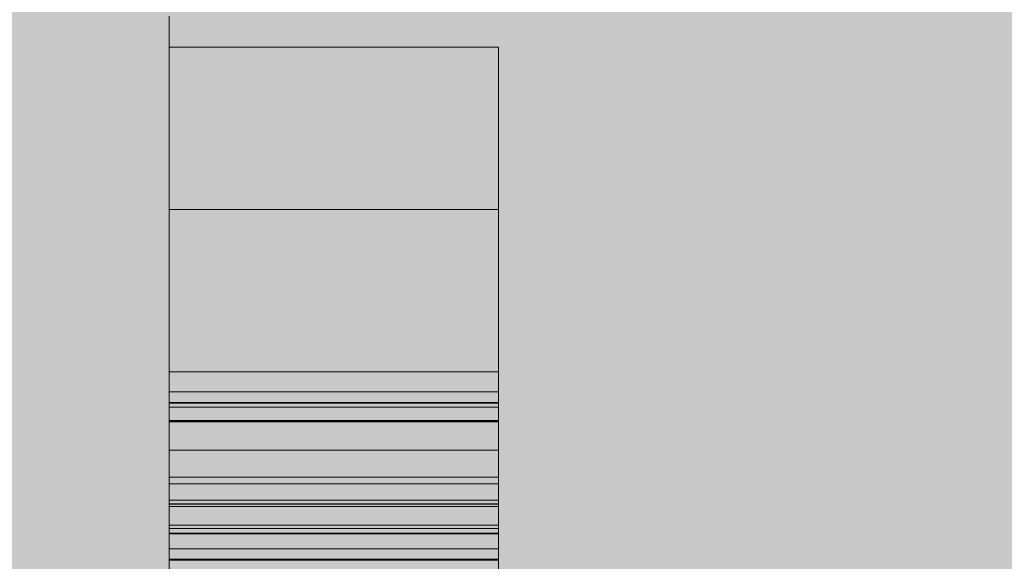
# Model space of a CAD drawing. Units: millimetres. Extents: x -1182 to 1421, y -460 to 3482.
# Drawn here: x 16 to 46, y 1421 to 1437 of the extents above; entities that cross this region are included whole.
import ezdxf

# ---------------------------------------------------------------- set-up
doc = ezdxf.new("R2010")
doc.units = ezdxf.units.MM
doc.linetypes.add('Dash', pattern=[6.35, 3.175, -3.175])
for name, color, linetype, lineweight in [('A-GENM', 13, 'Continuous', 18), ('A-WALL', 113, 'Continuous', 25), ('Q-SPCQ', 91, 'Continuous', 18)]:
    doc.layers.add(name, color=color, linetype=linetype, lineweight=lineweight)

# ---------------------------------------------------------------- blocks, each defined once
blk = doc.blocks.new('fire_rinnai_arr_ion Across0')
at = {"layer": 'Q-SPCQ'}
for points in [[(20.803, 1409.161), (30.803, 1409.161), (30.803, 1436.44), (20.803, 1436.44), (20.803, 1410.053)], [(30.803, 1397.055), (30.803, 1436.44), (20.803, 1436.44), (20.803, 1397.055)], [(30.803, 1431.516), (30.803, 1436.44), (20.803, 1436.44), (20.803, 1431.516)], [(30.803, 1431.516), (30.803, 1436.44), (20.803, 1436.44), (20.803, 1431.516)], [(20.803, 1397.055), (30.803, 1397.055), (30.803, 1436.44), (20.803, 1436.44), (20.803, 1397.42)], [(20.803, 1397.055), (30.803, 1397.055), (30.803, 1436.44), (20.803, 1436.44), (20.803, 1397.42)], [(30.803, 1397.055), (30.803, 1436.44), (20.803, 1436.44), (20.803, 1397.055)], [(30.803, 1431.516), (30.803, 1436.44), (20.803, 1436.44), (20.803, 1431.516)], [(30.803, 1397.055), (30.803, 1431.516), (20.803, 1431.516), (20.803, 1397.055)], [(30.803, 1397.055), (30.803, 1431.516), (20.803, 1431.516), (20.803, 1397.055)], [(30.803, 1423.968), (30.803, 1431.516), (20.803, 1431.516), (20.803, 1423.968)], [(30.803, 1421.94), (30.803, 1426.593), (20.803, 1426.593), (20.803, 1421.94)], [(20.803, 1420.872), (30.803, 1420.872), (30.803, 1426.593), (20.803, 1426.593), (20.803, 1421.218)], [(30.803, 1425.117), (30.803, 1426.593), (20.803, 1426.593), (20.803, 1425.117)], [(20.803, 1420.872), (30.803, 1420.901), (30.803, 1426.593), (20.803, 1426.593), (20.803, 1420.901)], [(30.803, 1425.117), (30.803, 1426.593), (20.803, 1426.593), (20.803, 1425.117)], [(20.803, 1421.834), (30.803, 1421.94), (30.803, 1426.593), (20.803, 1426.593), (20.803, 1421.94)], [(30.803, 1423.391), (30.803, 1426.593), (20.803, 1426.593), (20.803, 1423.391)], [(30.803, 1422.574), (30.803, 1426.593), (20.803, 1426.593), (20.803, 1422.574)], [(30.803, 1425.641), (30.803, 1426.593), (20.803, 1426.593), (20.803, 1425.641)], [(30.803, 1422.574), (30.803, 1426.593), (20.803, 1426.593), (20.803, 1422.574)], [(30.803, 1397.055), (30.803, 1425.978), (20.803, 1425.978), (20.803, 1397.055)], [(30.803, 1397.055), (30.803, 1425.978), (20.803, 1425.978), (20.803, 1397.055)], [(30.803, 1397.055), (30.803, 1425.978), (20.803, 1425.978), (20.803, 1397.055)], [(30.803, 1397.055), (30.803, 1425.978), (20.803, 1425.978), (20.803, 1397.055)], [(30.803, 1410.93), (30.803, 1425.978), (20.803, 1425.978), (20.803, 1410.93)], [(20.803, 1408.084), (30.803, 1408.084), (30.803, 1425.978), (20.803, 1425.978), (20.803, 1409.161)], [(20.803, 1397.055), (30.803, 1397.055), (30.803, 1425.978), (20.803, 1425.978), (20.803, 1397.42)], [(20.803, 1408.324), (30.803, 1408.324), (30.803, 1425.978), (20.803, 1425.978), (20.803, 1409.161)], [(30.803, 1397.055), (30.803, 1425.978), (20.803, 1425.978), (20.803, 1397.055)], [(30.803, 1397.055), (30.803, 1425.978), (20.803, 1425.978), (20.803, 1397.055)], [(30.803, 1397.055), (30.803, 1425.978), (20.803, 1425.978), (20.803, 1397.055)], [(20.803, 1421.699), (30.803, 1421.834), (30.803, 1425.641), (20.803, 1425.641), (20.803, 1421.834)], [(20.803, 1421.218), (30.803, 1421.218), (30.803, 1425.117), (20.803, 1425.117), (20.803, 1421.67)], [(20.803, 1421.218), (30.803, 1421.218), (30.803, 1425.117), (20.803, 1425.117), (20.803, 1421.67)], [(30.803, 1414.286), (30.803, 1423.968), (20.803, 1423.968), (20.803, 1414.286)], [(30.803, 1411.516), (30.803, 1423.391), (20.803, 1423.391), (20.803, 1411.516)], [(30.803, 1411.276), (30.803, 1422.574), (20.803, 1422.574), (20.803, 1411.276)], [(30.803, 1411.276), (30.803, 1422.574), (20.803, 1422.574), (20.803, 1411.276)], [(30.803, 1420.81), (30.803, 1421.67), (20.803, 1421.67), (20.803, 1420.81)], [(20.803, 1420.084), (30.803, 1420.084), (30.803, 1421.67), (20.803, 1421.67), (20.803, 1420.81)], [(30.803, 1420.901), (30.803, 1421.67), (20.803, 1421.67), (20.803, 1420.901)], [(30.803, 1420.084), (30.803, 1421.67), (20.803, 1421.67), (20.803, 1420.084)], [(30.803, 1420.901), (30.803, 1421.67), (20.803, 1421.67), (20.803, 1420.901)], [(20.803, 1419.199), (30.803, 1419.199), (30.803, 1421.67), (20.803, 1421.67), (20.803, 1420.084)], [(30.803, 1419.137), (30.803, 1421.67), (20.803, 1421.67), (20.803, 1419.137)], [(20.803, 1419.363), (30.803, 1419.363), (30.803, 1421.67), (20.803, 1421.67), (20.803, 1420.084)], [(20.803, 1420.661), (30.803, 1420.872), (30.803, 1421.67), (20.803, 1421.67), (20.803, 1420.81)], [(30.803, 1419.363), (30.803, 1421.67), (20.803, 1421.67), (20.803, 1419.363)], [(20.803, 1418.877), (30.803, 1418.877), (30.803, 1420.901), (20.803, 1420.81), (20.803, 1420.084)], [(20.803, 1418.877), (30.803, 1418.877), (30.803, 1420.901), (20.803, 1420.81), (20.803, 1420.084)]]:
    blk.add_hatch(color=55, dxfattribs=at).paths.add_polyline_path(points, flags=0)
at = {"layer": 'A-GENM', "color": 81, "linetype": 'Dash'}
for p, q in [((20.803, 1977.055), (20.803, 1436.44)), ((20.803, 1377.055), (20.803, 1977.055))]:
    blk.add_line(p, q, dxfattribs=at)
at = {"layer": 'A-GENM', "color": 73, "linetype": 'Dash'}
blk.add_line((20.803, 1436.44), (20.803, 1426.593), dxfattribs=at)
at = {"layer": 'A-GENM', "color": 55, "linetype": 'Dash'}
for p, q in [((20.803, 1426.593), (20.803, 1425.978)), ((20.803, 1425.978), (20.803, 1421.94)), ((20.803, 1421.67), (20.803, 1421.218)), ((20.803, 1421.218), (20.803, 1420.901))]:
    blk.add_line(p, q, dxfattribs=at)
at = {"layer": 'Q-SPCQ', "color": 133}
for p, q in [((20.803, 1397.055), (20.803, 1436.44)), ((20.803, 1436.44), (20.803, 1431.516)), ((20.803, 1431.516), (20.803, 1436.44)), ((20.803, 1436.44), (30.803, 1436.44)), ((20.803, 1436.44), (30.803, 1436.44)), ((20.803, 1436.44), (30.803, 1436.44)), ((30.803, 1436.44), (30.803, 1431.516)), ((30.803, 1431.516), (30.803, 1436.44)), ((30.803, 1436.44), (30.803, 1397.055)), ((20.803, 1397.055), (20.803, 1431.516)), ((20.803, 1431.516), (20.803, 1397.055)), ((20.803, 1431.516), (30.803, 1431.516)), ((30.803, 1397.055), (30.803, 1431.516)), ((30.803, 1431.516), (30.803, 1397.055))]:
    blk.add_line(p, q, dxfattribs=at)
at = {"layer": 'Q-SPCQ', "color": 43}
for p, q in [((20.803, 1436.44), (20.803, 1431.516)), ((20.803, 1436.44), (30.803, 1436.44)), ((20.803, 1431.516), (20.803, 1436.44)), ((20.803, 1436.44), (20.803, 1431.516)), ((20.803, 1436.44), (30.803, 1436.44)), ((20.803, 1436.44), (30.803, 1436.44)), ((20.803, 1431.516), (20.803, 1436.44)), ((20.803, 1436.44), (20.803, 1431.516)), ((20.803, 1436.44), (30.803, 1436.44)), ((20.803, 1436.44), (30.803, 1436.44)), ((20.803, 1426.593), (20.803, 1436.44)), ((20.803, 1436.44), (20.803, 1431.516)), ((20.803, 1436.44), (30.803, 1436.44)), ((20.803, 1436.44), (30.803, 1436.44)), ((20.803, 1431.516), (20.803, 1436.44)), ((20.803, 1436.44), (30.803, 1436.44)), ((30.803, 1431.516), (30.803, 1436.44)), ((30.803, 1431.516), (30.803, 1436.44)), ((30.803, 1436.44), (30.803, 1431.516)), ((30.803, 1431.516), (30.803, 1436.44)), ((30.803, 1436.44), (30.803, 1431.516)), ((30.803, 1431.516), (30.803, 1436.44)), ((30.803, 1436.44), (30.803, 1426.593)), ((30.803, 1436.44), (30.803, 1431.516)), ((20.803, 1431.516), (20.803, 1408.68)), ((20.803, 1409.161), (20.803, 1431.516)), ((20.803, 1431.516), (20.803, 1402.882)), ((20.803, 1402.882), (20.803, 1431.516)), ((20.803, 1431.516), (20.803, 1402.882)), ((20.803, 1431.516), (30.803, 1431.516)), ((30.803, 1431.516), (20.803, 1431.516)), ((20.803, 1431.516), (30.803, 1431.516)), ((30.803, 1431.516), (20.803, 1431.516)), ((20.803, 1426.593), (20.803, 1431.516)), ((20.803, 1431.516), (20.803, 1426.593)), ((30.803, 1402.882), (30.803, 1431.516)), ((30.803, 1431.516), (30.803, 1402.882)), ((30.803, 1402.882), (30.803, 1431.516)), ((30.803, 1431.516), (30.803, 1409.161)), ((30.803, 1408.68), (30.803, 1431.516)), ((30.803, 1426.593), (30.803, 1431.516)), ((30.803, 1431.516), (30.803, 1426.593)), ((20.803, 1425.978), (20.803, 1426.593)), ((20.803, 1426.593), (20.803, 1425.978)), ((20.803, 1426.593), (30.803, 1426.593)), ((20.803, 1425.978), (20.803, 1426.593)), ((20.803, 1426.593), (30.803, 1426.593)), ((30.803, 1425.978), (30.803, 1426.593)), ((30.803, 1426.593), (30.803, 1425.978)), ((30.803, 1426.593), (30.803, 1425.978)), ((20.803, 1402.882), (20.803, 1425.978)), ((20.803, 1425.978), (20.803, 1402.882)), ((20.803, 1425.978), (30.803, 1425.978)), ((20.803, 1425.978), (30.803, 1425.978)), ((20.803, 1402.882), (20.803, 1425.978)), ((20.803, 1425.978), (30.803, 1425.978)), ((30.803, 1402.882), (30.803, 1425.978)), ((30.803, 1425.978), (30.803, 1402.882)), ((30.803, 1425.978), (30.803, 1402.882))]:
    blk.add_line(p, q, dxfattribs=at)
at = {"layer": 'Q-SPCQ', "color": 55}
for p, q in [((20.803, 1436.44), (20.803, 1431.516)), ((20.803, 1436.44), (30.803, 1436.44)), ((20.803, 1431.516), (20.803, 1436.44)), ((20.803, 1436.44), (20.803, 1431.516)), ((20.803, 1436.44), (30.803, 1436.44)), ((20.803, 1436.44), (30.803, 1436.44)), ((20.803, 1431.516), (20.803, 1436.44)), ((20.803, 1436.44), (20.803, 1431.516)), ((20.803, 1436.44), (30.803, 1436.44)), ((20.803, 1436.44), (30.803, 1436.44)), ((30.803, 1431.516), (30.803, 1436.44)), ((30.803, 1431.516), (30.803, 1436.44)), ((30.803, 1436.44), (30.803, 1431.516)), ((30.803, 1431.516), (30.803, 1436.44)), ((30.803, 1436.44), (30.803, 1431.516)), ((20.803, 1431.516), (30.803, 1431.516)), ((20.803, 1431.516), (20.803, 1426.593)), ((20.803, 1431.516), (30.803, 1431.516)), ((20.803, 1426.593), (20.803, 1431.516)), ((20.803, 1431.516), (20.803, 1426.593)), ((20.803, 1426.593), (20.803, 1431.516)), ((20.803, 1431.516), (20.803, 1426.593)), ((20.803, 1431.516), (30.803, 1431.516)), ((20.803, 1431.516), (30.803, 1431.516)), ((30.803, 1431.516), (20.803, 1431.516)), ((20.803, 1431.516), (30.803, 1431.516)), ((30.803, 1426.593), (30.803, 1431.516)), ((30.803, 1426.593), (30.803, 1431.516)), ((30.803, 1431.516), (30.803, 1426.593)), ((30.803, 1426.593), (30.803, 1431.516)), ((30.803, 1431.516), (30.803, 1426.593)), ((20.803, 1426.593), (20.803, 1425.978)), ((20.803, 1425.978), (20.803, 1426.593)), ((20.803, 1426.593), (20.803, 1425.978)), ((20.803, 1426.593), (30.803, 1426.593)), ((20.803, 1425.978), (20.803, 1426.593)), ((20.803, 1426.593), (20.803, 1425.978)), ((20.803, 1425.978), (20.803, 1426.593)), ((20.803, 1426.593), (20.803, 1425.978)), ((20.803, 1426.593), (30.803, 1426.593)), ((20.803, 1426.593), (30.803, 1426.593)), ((20.803, 1425.978), (20.803, 1426.593)), ((20.803, 1426.593), (20.803, 1425.978)), ((20.803, 1425.978), (20.803, 1426.593)), ((20.803, 1426.593), (20.803, 1425.978)), ((20.803, 1425.978), (20.803, 1426.593)), ((20.803, 1426.593), (20.803, 1425.978)), ((20.803, 1425.978), (20.803, 1426.593)), ((20.803, 1426.593), (20.803, 1425.978)), ((20.803, 1426.593), (30.803, 1426.593)), ((20.803, 1425.978), (20.803, 1426.593)), ((20.803, 1426.593), (20.803, 1425.978)), ((20.803, 1426.593), (30.803, 1426.593)), ((20.803, 1425.978), (20.803, 1426.593)), ((20.803, 1426.593), (20.803, 1425.978)), ((20.803, 1426.593), (30.803, 1426.593)), ((20.803, 1425.978), (20.803, 1426.593)), ((20.803, 1426.593), (20.803, 1425.978)), ((20.803, 1425.978), (20.803, 1426.593)), ((20.803, 1426.593), (20.803, 1425.978)), ((20.803, 1426.593), (30.803, 1426.593)), ((20.803, 1425.978), (20.803, 1426.593)), ((20.803, 1426.593), (20.803, 1425.978)), ((20.803, 1426.593), (30.803, 1426.593)), ((30.803, 1425.978), (30.803, 1426.593)), ((30.803, 1426.593), (30.803, 1425.978)), ((30.803, 1425.978), (30.803, 1426.593)), ((30.803, 1425.978), (30.803, 1426.593)), ((30.803, 1426.593), (30.803, 1425.978)), ((30.803, 1425.978), (30.803, 1426.593)), ((30.803, 1426.593), (30.803, 1425.978)), ((30.803, 1425.978), (30.803, 1426.593)), ((30.803, 1426.593), (30.803, 1425.978)), ((30.803, 1425.978), (30.803, 1426.593)), ((30.803, 1426.593), (30.803, 1425.978)), ((30.803, 1425.978), (30.803, 1426.593)), ((30.803, 1426.593), (30.803, 1425.978)), ((30.803, 1425.978), (30.803, 1426.593)), ((30.803, 1426.593), (30.803, 1425.978)), ((30.803, 1425.978), (30.803, 1426.593)), ((30.803, 1426.593), (30.803, 1425.978)), ((30.803, 1425.978), (30.803, 1426.593)), ((30.803, 1426.593), (30.803, 1425.978)), ((30.803, 1425.978), (30.803, 1426.593)), ((30.803, 1426.593), (30.803, 1425.978)), ((30.803, 1425.978), (30.803, 1426.593)), ((30.803, 1426.593), (30.803, 1425.978)), ((30.803, 1425.978), (30.803, 1426.593)), ((30.803, 1426.593), (30.803, 1425.978)), ((20.803, 1425.978), (20.803, 1421.94)), ((20.803, 1421.94), (20.803, 1425.978)), ((20.803, 1425.978), (20.803, 1425.656)), ((20.803, 1425.978), (30.803, 1425.978)), ((20.803, 1421.94), (20.803, 1425.978)), ((20.803, 1425.978), (20.803, 1421.94)), ((20.803, 1425.978), (30.803, 1425.978)), ((20.803, 1425.978), (30.803, 1425.978)), ((20.803, 1421.94), (20.803, 1425.978)), ((20.803, 1425.978), (20.803, 1421.94)), ((20.803, 1425.117), (20.803, 1425.978)), ((20.803, 1425.978), (20.803, 1425.117)), ((20.803, 1421.94), (20.803, 1425.978)), ((20.803, 1425.978), (20.803, 1424.214)), ((20.803, 1425.978), (30.803, 1425.978)), ((20.803, 1425.978), (30.803, 1425.978)), ((20.803, 1421.94), (20.803, 1425.978)), ((20.803, 1425.978), (20.803, 1421.94)), ((20.803, 1421.94), (20.803, 1425.978)), ((20.803, 1425.978), (20.803, 1421.94)), ((20.803, 1425.978), (30.803, 1425.978)), ((20.803, 1425.978), (30.803, 1425.978)), ((20.803, 1425.978), (30.803, 1425.978)), ((20.803, 1425.978), (30.803, 1425.978)), ((20.803, 1421.94), (20.803, 1425.978)), ((20.803, 1425.978), (20.803, 1421.94)), ((20.803, 1425.117), (20.803, 1425.978)), ((20.803, 1425.978), (20.803, 1425.117)), ((20.803, 1421.94), (20.803, 1425.978)), ((20.803, 1425.978), (20.803, 1424.214)), ((20.803, 1425.978), (30.803, 1425.978)), ((20.803, 1425.978), (30.803, 1425.978)), ((20.803, 1421.94), (20.803, 1425.978)), ((20.803, 1425.978), (20.803, 1421.94)), ((20.803, 1423.968), (20.803, 1425.978)), ((20.803, 1425.978), (20.803, 1424.815)), ((20.803, 1421.94), (20.803, 1425.978)), ((20.803, 1425.978), (20.803, 1421.94)), ((20.803, 1421.94), (20.803, 1425.978)), ((20.803, 1425.978), (20.803, 1425.521)), ((20.803, 1423.391), (20.803, 1425.978)), ((20.803, 1425.978), (20.803, 1422.694)), ((20.803, 1421.94), (20.803, 1425.978)), ((20.803, 1425.978), (20.803, 1421.94)), ((20.803, 1421.94), (20.803, 1425.978)), ((20.803, 1425.978), (20.803, 1421.94)), ((20.803, 1425.978), (30.803, 1425.978)), ((20.803, 1425.978), (30.803, 1425.978)), ((20.803, 1425.978), (30.803, 1425.978)), ((20.803, 1425.978), (30.803, 1425.978)), ((20.803, 1422.574), (20.803, 1425.978)), ((20.803, 1425.978), (20.803, 1422.584)), ((20.803, 1421.94), (20.803, 1425.978)), ((20.803, 1425.978), (20.803, 1421.94)), ((20.803, 1421.94), (20.803, 1425.978)), ((20.803, 1425.978), (20.803, 1421.94)), ((20.803, 1425.978), (30.803, 1425.978)), ((20.803, 1425.978), (30.803, 1425.978)), ((20.803, 1421.94), (20.803, 1425.978)), ((20.803, 1425.978), (20.803, 1421.94)), ((20.803, 1425.641), (20.803, 1425.978)), ((20.803, 1425.978), (20.803, 1425.117)), ((20.803, 1425.978), (30.803, 1425.978)), ((20.803, 1425.978), (30.803, 1425.978)), ((20.803, 1422.574), (20.803, 1425.978)), ((20.803, 1425.978), (20.803, 1422.584)), ((30.803, 1425.656), (30.803, 1425.978)), ((30.803, 1425.978), (30.803, 1421.94)), ((30.803, 1421.94), (30.803, 1425.978)), ((30.803, 1421.94), (30.803, 1425.978)), ((30.803, 1425.978), (30.803, 1421.94)), ((30.803, 1424.214), (30.803, 1425.978)), ((30.803, 1425.978), (30.803, 1421.94)), ((30.803, 1425.117), (30.803, 1425.978)), ((30.803, 1425.978), (30.803, 1425.117)), ((30.803, 1421.94), (30.803, 1425.978)), ((30.803, 1425.978), (30.803, 1421.94)), ((30.803, 1421.94), (30.803, 1425.978)), ((30.803, 1425.978), (30.803, 1421.94)), ((30.803, 1421.94), (30.803, 1425.978)), ((30.803, 1425.978), (30.803, 1421.94)), ((30.803, 1424.214), (30.803, 1425.978)), ((30.803, 1425.978), (30.803, 1421.94)), ((30.803, 1425.117), (30.803, 1425.978)), ((30.803, 1425.978), (30.803, 1425.117)), ((30.803, 1421.94), (30.803, 1425.978)), ((30.803, 1425.978), (30.803, 1421.94)), ((30.803, 1421.94), (30.803, 1425.978)), ((30.803, 1425.978), (30.803, 1421.94)), ((30.803, 1424.815), (30.803, 1425.978)), ((30.803, 1425.978), (30.803, 1423.968)), ((30.803, 1425.521), (30.803, 1425.978)), ((30.803, 1425.978), (30.803, 1421.94)), ((30.803, 1421.94), (30.803, 1425.978)), ((30.803, 1425.978), (30.803, 1421.94)), ((30.803, 1422.694), (30.803, 1425.978)), ((30.803, 1425.978), (30.803, 1423.391)), ((30.803, 1421.94), (30.803, 1425.978)), ((30.803, 1425.978), (30.803, 1421.94)), ((30.803, 1421.94), (30.803, 1425.978)), ((30.803, 1425.978), (30.803, 1421.94)), ((30.803, 1422.584), (30.803, 1425.978)), ((30.803, 1425.978), (30.803, 1422.574)), ((30.803, 1421.94), (30.803, 1425.978)), ((30.803, 1425.978), (30.803, 1421.94)), ((30.803, 1421.94), (30.803, 1425.978)), ((30.803, 1425.978), (30.803, 1421.94)), ((30.803, 1425.117), (30.803, 1425.978)), ((30.803, 1425.978), (30.803, 1425.641)), ((30.803, 1421.94), (30.803, 1425.978)), ((30.803, 1425.978), (30.803, 1421.94)), ((30.803, 1422.584), (30.803, 1425.978)), ((30.803, 1425.978), (30.803, 1422.574)), ((20.803, 1425.656), (20.803, 1423.194)), ((20.803, 1425.656), (30.803, 1425.656)), ((20.803, 1421.94), (20.803, 1425.641)), ((20.803, 1425.641), (30.803, 1425.641)), ((20.803, 1425.521), (20.803, 1422.507)), ((20.803, 1425.521), (30.803, 1425.521)), ((30.803, 1423.194), (30.803, 1425.656)), ((30.803, 1425.641), (30.803, 1421.94)), ((30.803, 1422.507), (30.803, 1425.521)), ((20.803, 1421.94), (20.803, 1425.117)), ((20.803, 1425.117), (30.803, 1425.117)), ((20.803, 1421.94), (20.803, 1425.117)), ((20.803, 1425.117), (30.803, 1425.117)), ((20.803, 1425.089), (20.803, 1421.94)), ((20.803, 1425.089), (30.803, 1425.089)), ((20.803, 1425.089), (20.803, 1421.94)), ((20.803, 1425.089), (30.803, 1425.089)), ((20.803, 1425.074), (20.803, 1421.94)), ((20.803, 1425.074), (30.803, 1425.074)), ((30.803, 1425.117), (30.803, 1421.94)), ((30.803, 1425.117), (30.803, 1421.94)), ((30.803, 1421.94), (30.803, 1425.089)), ((30.803, 1421.94), (30.803, 1425.089)), ((30.803, 1421.94), (30.803, 1425.074)), ((20.803, 1424.815), (20.803, 1421.94)), ((30.803, 1421.94), (30.803, 1424.815)), ((20.803, 1424.214), (20.803, 1421.94)), ((20.803, 1424.214), (30.803, 1424.214)), ((20.803, 1424.214), (20.803, 1421.94)), ((20.803, 1424.214), (30.803, 1424.214)), ((30.803, 1421.94), (30.803, 1424.214)), ((30.803, 1421.94), (30.803, 1424.214)), ((20.803, 1421.94), (20.803, 1423.968)), ((30.803, 1423.968), (30.803, 1421.94)), ((20.803, 1421.94), (20.803, 1423.391)), ((20.803, 1423.391), (30.803, 1423.391)), ((20.803, 1423.194), (20.803, 1421.94)), ((20.803, 1423.194), (30.803, 1423.194)), ((30.803, 1423.391), (30.803, 1421.94)), ((30.803, 1421.94), (30.803, 1423.194)), ((20.803, 1422.694), (20.803, 1421.94)), ((20.803, 1422.694), (30.803, 1422.694)), ((20.803, 1422.584), (30.803, 1422.584)), ((20.803, 1422.584), (30.803, 1422.584)), ((20.803, 1421.94), (20.803, 1422.574)), ((20.803, 1422.574), (20.803, 1421.94)), ((20.803, 1422.574), (30.803, 1422.574)), ((20.803, 1421.94), (20.803, 1422.574)), ((20.803, 1422.574), (20.803, 1421.94)), ((20.803, 1422.574), (30.803, 1422.574)), ((20.803, 1422.507), (20.803, 1421.94)), ((20.803, 1422.507), (30.803, 1422.507)), ((30.803, 1421.94), (30.803, 1422.694)), ((30.803, 1421.94), (30.803, 1422.574)), ((30.803, 1422.574), (30.803, 1421.94)), ((30.803, 1421.94), (30.803, 1422.574)), ((30.803, 1422.574), (30.803, 1421.94)), ((30.803, 1421.94), (30.803, 1422.507)), ((20.803, 1421.94), (20.803, 1421.67)), ((20.803, 1421.94), (30.803, 1421.94)), ((20.803, 1421.67), (20.803, 1421.94)), ((20.803, 1421.94), (20.803, 1421.67)), ((20.803, 1421.67), (20.803, 1421.94)), ((20.803, 1421.94), (20.803, 1421.67)), ((20.803, 1421.67), (20.803, 1421.94)), ((20.803, 1421.94), (20.803, 1421.67)), ((20.803, 1421.67), (20.803, 1421.94)), ((20.803, 1421.94), (20.803, 1421.67)), ((20.803, 1421.67), (20.803, 1421.94)), ((20.803, 1421.94), (20.803, 1421.67)), ((20.803, 1421.67), (20.803, 1421.94)), ((20.803, 1421.94), (20.803, 1421.67)), ((20.803, 1421.67), (20.803, 1421.94)), ((20.803, 1421.94), (20.803, 1421.67)), ((20.803, 1421.67), (20.803, 1421.94)), ((20.803, 1421.94), (20.803, 1421.67)), ((20.803, 1421.67), (20.803, 1421.94)), ((20.803, 1421.94), (20.803, 1421.67)), ((20.803, 1421.67), (20.803, 1421.94)), ((20.803, 1421.94), (20.803, 1421.67)), ((20.803, 1421.67), (20.803, 1421.94)), ((20.803, 1421.94), (20.803, 1421.67)), ((20.803, 1421.67), (20.803, 1421.94)), ((30.803, 1421.67), (30.803, 1421.94)), ((30.803, 1421.67), (30.803, 1421.94)), ((30.803, 1421.94), (30.803, 1421.67)), ((30.803, 1421.67), (30.803, 1421.94)), ((30.803, 1421.94), (30.803, 1421.67)), ((30.803, 1421.67), (30.803, 1421.94)), ((30.803, 1421.94), (30.803, 1421.67)), ((30.803, 1421.67), (30.803, 1421.94)), ((30.803, 1421.94), (30.803, 1421.67)), ((30.803, 1421.67), (30.803, 1421.94)), ((30.803, 1421.94), (30.803, 1421.67)), ((30.803, 1421.67), (30.803, 1421.94)), ((30.803, 1421.94), (30.803, 1421.67)), ((30.803, 1421.67), (30.803, 1421.94)), ((30.803, 1421.94), (30.803, 1421.67)), ((30.803, 1421.67), (30.803, 1421.94)), ((30.803, 1421.94), (30.803, 1421.67)), ((30.803, 1421.67), (30.803, 1421.94)), ((30.803, 1421.94), (30.803, 1421.67)), ((30.803, 1421.67), (30.803, 1421.94)), ((30.803, 1421.94), (30.803, 1421.67)), ((30.803, 1421.67), (30.803, 1421.94)), ((30.803, 1421.94), (30.803, 1421.67)), ((30.803, 1421.94), (30.803, 1421.67)), ((20.803, 1421.834), (30.803, 1421.834)), ((20.803, 1421.699), (30.803, 1421.699)), ((20.803, 1421.67), (20.803, 1419.574)), ((20.803, 1420.81), (20.803, 1421.67)), ((20.803, 1421.67), (20.803, 1419.738)), ((20.803, 1421.67), (30.803, 1421.67)), ((20.803, 1402.882), (20.803, 1421.67)), ((20.803, 1421.67), (20.803, 1402.882)), ((20.803, 1402.882), (20.803, 1421.67)), ((20.803, 1421.67), (20.803, 1421.218)), ((20.803, 1421.218), (20.803, 1421.67)), ((20.803, 1421.67), (20.803, 1421.218)), ((20.803, 1421.218), (20.803, 1421.67)), ((20.803, 1421.67), (20.803, 1421.218)), ((20.803, 1421.218), (20.803, 1421.67)), ((20.803, 1421.67), (20.803, 1421.218)), ((20.803, 1421.218), (20.803, 1421.67)), ((20.803, 1421.67), (20.803, 1421.218)), ((20.803, 1421.67), (30.803, 1421.67)), ((20.803, 1421.67), (30.803, 1421.67)), ((20.803, 1421.218), (20.803, 1421.67)), ((20.803, 1421.67), (20.803, 1421.218)), ((20.803, 1421.218), (20.803, 1421.67)), ((20.803, 1421.67), (20.803, 1421.218)), ((20.803, 1421.218), (20.803, 1421.67)), ((20.803, 1421.67), (20.803, 1421.218)), ((20.803, 1421.218), (20.803, 1421.67)), ((20.803, 1421.67), (20.803, 1421.218)), ((20.803, 1421.218), (20.803, 1421.67)), ((20.803, 1421.67), (20.803, 1421.218)), ((20.803, 1421.218), (20.803, 1421.67)), ((20.803, 1421.67), (20.803, 1421.218)), ((20.803, 1421.218), (20.803, 1421.67)), ((20.803, 1421.67), (20.803, 1421.218)), ((20.803, 1421.67), (30.803, 1421.67)), ((20.803, 1421.67), (30.803, 1421.67)), ((20.803, 1421.218), (20.803, 1421.67)), ((20.803, 1421.67), (20.803, 1421.218)), ((20.803, 1421.218), (20.803, 1421.67)), ((20.803, 1421.67), (20.803, 1421.218)), ((20.803, 1421.218), (20.803, 1421.67)), ((20.803, 1421.67), (20.803, 1421.218)), ((20.803, 1421.218), (20.803, 1421.67)), ((20.803, 1421.67), (20.803, 1421.218)), ((20.803, 1421.67), (30.803, 1421.67)), ((20.803, 1421.218), (20.803, 1421.67)), ((20.803, 1421.67), (20.803, 1421.218)), ((20.803, 1421.218), (20.803, 1421.67)), ((20.803, 1421.67), (20.803, 1421.218)), ((20.803, 1421.67), (30.803, 1421.67)), ((20.803, 1421.218), (20.803, 1421.67)), ((20.803, 1421.67), (20.803, 1421.218)), ((20.803, 1421.218), (20.803, 1421.67)), ((20.803, 1421.67), (20.803, 1421.218)), ((20.803, 1421.218), (20.803, 1421.67)), ((20.803, 1421.67), (20.803, 1421.218)), ((20.803, 1421.218), (20.803, 1421.67)), ((20.803, 1421.67), (20.803, 1421.218)), ((20.803, 1421.67), (30.803, 1421.67)), ((20.803, 1421.218), (20.803, 1421.67)), ((20.803, 1421.67), (20.803, 1421.218)), ((20.803, 1421.218), (20.803, 1421.67)), ((20.803, 1421.67), (20.803, 1421.218)), ((20.803, 1421.218), (20.803, 1421.67)), ((20.803, 1421.67), (20.803, 1421.218)), ((20.803, 1421.218), (20.803, 1421.67)), ((20.803, 1421.67), (20.803, 1421.218)), ((20.803, 1421.67), (30.803, 1421.67)), ((20.803, 1421.218), (20.803, 1421.67)), ((20.803, 1421.67), (20.803, 1421.218)), ((20.803, 1421.218), (20.803, 1421.67)), ((20.803, 1421.67), (20.803, 1421.218)), ((20.803, 1421.67), (30.803, 1421.67)), ((30.803, 1419.738), (30.803, 1421.67)), ((30.803, 1421.67), (30.803, 1420.81)), ((30.803, 1419.574), (30.803, 1421.67)), ((30.803, 1402.882), (30.803, 1421.67)), ((30.803, 1421.67), (30.803, 1402.882)), ((30.803, 1421.218), (30.803, 1421.67)), ((30.803, 1421.67), (30.803, 1421.218)), ((30.803, 1421.218), (30.803, 1421.67)), ((30.803, 1421.67), (30.803, 1421.218)), ((30.803, 1421.218), (30.803, 1421.67)), ((30.803, 1421.67), (30.803, 1421.218)), ((30.803, 1421.218), (30.803, 1421.67)), ((30.803, 1421.67), (30.803, 1421.218)), ((30.803, 1421.218), (30.803, 1421.67)), ((30.803, 1421.67), (30.803, 1402.882)), ((30.803, 1421.218), (30.803, 1421.67)), ((30.803, 1421.67), (30.803, 1421.218)), ((30.803, 1421.218), (30.803, 1421.67)), ((30.803, 1421.67), (30.803, 1421.218)), ((30.803, 1421.218), (30.803, 1421.67)), ((30.803, 1421.67), (30.803, 1421.218)), ((30.803, 1421.218), (30.803, 1421.67)), ((30.803, 1421.67), (30.803, 1421.218)), ((30.803, 1421.218), (30.803, 1421.67)), ((30.803, 1421.67), (30.803, 1421.218)), ((30.803, 1421.218), (30.803, 1421.67)), ((30.803, 1421.67), (30.803, 1421.218)), ((30.803, 1421.218), (30.803, 1421.67)), ((30.803, 1421.67), (30.803, 1421.218)), ((30.803, 1421.218), (30.803, 1421.67)), ((30.803, 1421.67), (30.803, 1421.218)), ((30.803, 1421.218), (30.803, 1421.67)), ((30.803, 1421.67), (30.803, 1421.218)), ((30.803, 1421.218), (30.803, 1421.67)), ((30.803, 1421.67), (30.803, 1421.218)), ((30.803, 1421.218), (30.803, 1421.67)), ((30.803, 1421.67), (30.803, 1421.218)), ((30.803, 1421.218), (30.803, 1421.67)), ((30.803, 1421.67), (30.803, 1421.218)), ((30.803, 1421.218), (30.803, 1421.67)), ((30.803, 1421.67), (30.803, 1421.218)), ((30.803, 1421.218), (30.803, 1421.67)), ((30.803, 1421.67), (30.803, 1421.218)), ((30.803, 1421.218), (30.803, 1421.67)), ((30.803, 1421.67), (30.803, 1421.218)), ((30.803, 1421.218), (30.803, 1421.67)), ((30.803, 1421.67), (30.803, 1421.218)), ((30.803, 1421.218), (30.803, 1421.67)), ((30.803, 1421.67), (30.803, 1421.218)), ((30.803, 1421.218), (30.803, 1421.67)), ((30.803, 1421.67), (30.803, 1421.218)), ((30.803, 1421.218), (30.803, 1421.67)), ((30.803, 1421.67), (30.803, 1421.218)), ((30.803, 1421.218), (30.803, 1421.67)), ((30.803, 1421.67), (30.803, 1421.218)), ((30.803, 1421.218), (30.803, 1421.67)), ((30.803, 1421.67), (30.803, 1421.218)), ((30.803, 1421.218), (30.803, 1421.67)), ((30.803, 1421.67), (30.803, 1421.218)), ((30.803, 1421.218), (30.803, 1421.67)), ((30.803, 1421.67), (30.803, 1421.218)), ((20.803, 1421.218), (20.803, 1420.872)), ((20.803, 1420.872), (20.803, 1421.218)), ((20.803, 1421.218), (20.803, 1420.901)), ((20.803, 1420.901), (20.803, 1421.218)), ((20.803, 1421.218), (20.803, 1420.872)), ((20.803, 1420.084), (20.803, 1421.218)), ((20.803, 1421.218), (20.803, 1420.81)), ((20.803, 1421.218), (30.803, 1421.218)), ((20.803, 1420.901), (20.803, 1421.218)), ((20.803, 1421.218), (20.803, 1420.901)), ((20.803, 1420.901), (20.803, 1421.218)), ((20.803, 1421.218), (20.803, 1420.901)), ((20.803, 1420.901), (20.803, 1421.218)), ((20.803, 1421.218), (20.803, 1420.901)), ((20.803, 1420.901), (20.803, 1421.218)), ((20.803, 1421.218), (20.803, 1420.901)), ((20.803, 1420.901), (20.803, 1421.218)), ((20.803, 1421.218), (20.803, 1420.901)), ((20.803, 1420.901), (20.803, 1421.218)), ((20.803, 1421.218), (20.803, 1420.901)), ((20.803, 1421.218), (30.803, 1421.218)), ((20.803, 1420.901), (20.803, 1421.218)), ((20.803, 1421.218), (20.803, 1420.901)), ((20.803, 1420.901), (20.803, 1421.218)), ((20.803, 1421.218), (20.803, 1420.901)), ((20.803, 1420.901), (20.803, 1421.218)), ((20.803, 1421.218), (20.803, 1420.901)), ((20.803, 1420.901), (20.803, 1421.218)), ((20.803, 1421.218), (20.803, 1420.901)), ((20.803, 1420.901), (20.803, 1421.218)), ((20.803, 1421.218), (20.803, 1420.901)), ((20.803, 1420.901), (20.803, 1421.218)), ((20.803, 1421.218), (20.803, 1420.901)), ((20.803, 1420.901), (20.803, 1421.218)), ((20.803, 1421.218), (20.803, 1420.901)), ((20.803, 1420.901), (20.803, 1421.218)), ((20.803, 1421.218), (20.803, 1420.901)), ((20.803, 1420.901), (20.803, 1421.218)), ((20.803, 1421.218), (20.803, 1420.901)), ((20.803, 1420.901), (20.803, 1421.218)), ((20.803, 1421.218), (20.803, 1420.901)), ((20.803, 1420.901), (20.803, 1421.218)), ((20.803, 1421.218), (20.803, 1420.901)), ((20.803, 1420.901), (20.803, 1421.218)), ((20.803, 1421.218), (20.803, 1420.901)), ((20.803, 1420.901), (20.803, 1421.218)), ((20.803, 1421.218), (20.803, 1420.901)), ((20.803, 1420.901), (20.803, 1421.218)), ((20.803, 1421.218), (20.803, 1420.901)), ((20.803, 1420.901), (20.803, 1421.218)), ((20.803, 1421.218), (20.803, 1420.901)), ((20.803, 1420.901), (20.803, 1421.218)), ((20.803, 1421.218), (20.803, 1420.901)), ((30.803, 1420.81), (30.803, 1421.218)), ((30.803, 1421.218), (30.803, 1420.084)), ((30.803, 1420.872), (30.803, 1421.218)), ((30.803, 1421.218), (30.803, 1420.901)), ((30.803, 1420.901), (30.803, 1421.218)), ((30.803, 1421.218), (30.803, 1420.872)), ((30.803, 1420.872), (30.803, 1421.218)), ((30.803, 1420.901), (30.803, 1421.218)), ((30.803, 1421.218), (30.803, 1420.901)), ((30.803, 1420.901), (30.803, 1421.218)), ((30.803, 1421.218), (30.803, 1420.901)), ((30.803, 1420.901), (30.803, 1421.218)), ((30.803, 1421.218), (30.803, 1420.901)), ((30.803, 1420.901), (30.803, 1421.218)), ((30.803, 1421.218), (30.803, 1420.901)), ((30.803, 1420.901), (30.803, 1421.218)), ((30.803, 1421.218), (30.803, 1420.901)), ((30.803, 1420.901), (30.803, 1421.218)), ((30.803, 1421.218), (30.803, 1420.901)), ((30.803, 1420.901), (30.803, 1421.218)), ((30.803, 1421.218), (30.803, 1420.901)), ((30.803, 1420.901), (30.803, 1421.218)), ((30.803, 1421.218), (30.803, 1420.901)), ((30.803, 1420.901), (30.803, 1421.218)), ((30.803, 1421.218), (30.803, 1420.901)), ((30.803, 1420.901), (30.803, 1421.218)), ((30.803, 1421.218), (30.803, 1420.901)), ((30.803, 1420.901), (30.803, 1421.218)), ((30.803, 1421.218), (30.803, 1420.901)), ((30.803, 1420.901), (30.803, 1421.218)), ((30.803, 1421.218), (30.803, 1420.901)), ((30.803, 1420.901), (30.803, 1421.218)), ((30.803, 1421.218), (30.803, 1420.901)), ((30.803, 1420.901), (30.803, 1421.218)), ((30.803, 1421.218), (30.803, 1420.901)), ((30.803, 1420.901), (30.803, 1421.218)), ((30.803, 1421.218), (30.803, 1420.901)), ((30.803, 1420.901), (30.803, 1421.218)), ((30.803, 1421.218), (30.803, 1420.901)), ((30.803, 1420.901), (30.803, 1421.218)), ((30.803, 1421.218), (30.803, 1420.901)), ((30.803, 1420.901), (30.803, 1421.218)), ((30.803, 1421.218), (30.803, 1420.901)), ((30.803, 1420.901), (30.803, 1421.218)), ((30.803, 1421.218), (30.803, 1420.901)), ((30.803, 1420.901), (30.803, 1421.218)), ((30.803, 1421.218), (30.803, 1420.901)), ((30.803, 1420.901), (30.803, 1421.218)), ((30.803, 1421.218), (30.803, 1420.901)), ((30.803, 1420.901), (30.803, 1421.218)), ((30.803, 1421.218), (30.803, 1420.901)), ((20.803, 1420.901), (30.803, 1420.901)), ((20.803, 1420.901), (30.803, 1420.901)), ((20.803, 1420.872), (30.803, 1420.872)), ((20.803, 1420.872), (30.803, 1420.872))]:
    blk.add_line(p, q, dxfattribs=at)
blk = doc.blocks.new('rin_flues_arriv_ion Across0')
at = {"layer": 'A-WALL', "lineweight": 5}
h = blk.add_hatch(color=50, dxfattribs=at)
h.paths.add_polyline_path([(-570, 294.055), (-511.927, 294.055), (-511.927, 928.581), (-516.927, 928.581), (-516.927, 956.581), (-518.927, 958.581), (-516.927, 960.581), (-516.927, 1043.581), (-504.927, 1043.581), (-504.927, 1073.581), (-501.927, 1073.581), (-501.927, 1078.581), (-500.415, 1090.557), (-497.146, 1100.6), (-493.108, 1107.885), (-490.82, 1111.542), (-485.727, 1117.381), (-475.865, 1125.182), (-471.343, 1127.627), (-467.427, 1129.435), (-458.604, 1132.096), (-454.949, 1132.729), (-446.927, 1133.581), (-405.186, 1133.581), (-402.148, 1136.618), (-361.927, 1136.618), (-361.927, 1144.052), (-352.833, 1144.263), (-352.513, 1144.34), (-351.766, 1144.638), (-349.444, 1146.552), (-345.636, 1148.476), (-344.444, 1149.052), (-314.444, 1149.052), (-314.444, 1134.763), (-298.185, 1134.763), (-298.185, 1149.055), (-184, 1149.055), (-184, 2794.055), (-570, 2794.055), (-570, 390.693)], flags=0)
h.paths.add_polyline_path([(-441.927, 294.055), (-386.146, 294.055), (-386.146, 474.055), (-431.792, 474.055), (-431.792, 493.055), (-184, 493.055), (-184, 509.055), (-379.51, 509.055), (-380.487, 504.147), (-383.89, 499.053), (-388.984, 495.65), (-394.992, 494.455), (-401, 495.65), (-406.093, 499.053), (-409.497, 504.147), (-410.692, 509.055), (-431.792, 509.055), (-433.772, 509.875), (-434.592, 511.855), (-432.992, 874.909), (-432.464, 876.182), (-333.544, 975.096), (-332.246, 975.655), (-298.198, 975.655), (-298.198, 983.332), (-299.592, 982.755), (-384.755, 982.755), (-388.078, 984.02), (-389.755, 987.155), (-401.492, 987.155), (-402.269, 987.477), (-402.592, 988.255), (-402.592, 1080.987), (-405.186, 1083.581), (-448.124, 1083.409), (-449.301, 1083.052), (-450.717, 1081.881), (-451.681, 1080.293), (-451.927, 1078.581), (-451.927, 1073.581), (-448.927, 1073.581), (-448.927, 1043.581), (-436.927, 1043.581), (-436.927, 960.581), (-434.927, 958.581), (-436.927, 956.581), (-436.927, 928.581), (-441.927, 928.581), (-441.927, 300.763)], flags=0)
h.paths.add_polyline_path([(99.915, 294.055), (527.25, 294.055), (527.25, 2794.055), (-70, 2794.055), (-70, 1149.055), (-69.392, 1149.055), (-69.392, 1168.455), (8.808, 1168.455), (8.808, 1200.891), (9.372, 1202.377), (10.808, 1203.055), (18.608, 1203.055), (20.152, 1202.425), (20.803, 1200.891), (20.803, 500.255), (20.163, 498.699), (18.608, 498.055), (11.008, 498.055), (9.388, 498.855), (8.808, 500.255), (8.808, 498.855), (3.268, 498.855), (3.268, 494.055), (-13.251, 494.055), (-13.251, 498.855), (-69.392, 498.855), (-69.392, 509.055), (-70, 509.055), (-70, 294.055)], flags=0)
h.paths.add_polyline_path([(29.008, 610.055), (20.808, 610.055), (20.808, 1078.255), (21.336, 1079.528), (22.608, 1080.055), (29.008, 1080.055), (30.281, 1079.528), (30.808, 1078.255), (30.808, 611.855), (30.282, 610.582)], flags=0)
h.paths.add_polyline_path([(30.803, 1396.44), (20.803, 1396.44), (20.803, 1436.44), (30.803, 1436.44), (30.803, 1397.055)], flags=0)
h.paths.add_polyline_path([(30.803, 1985.363), (20.803, 1985.363), (20.803, 2037.055), (30.803, 2037.055), (30.803, 1987.665)], flags=0)
h = blk.add_hatch(color=50, dxfattribs=at)
h.paths.add_polyline_path([(20.803, 1426.593), (30.803, 1426.593), (30.803, 1436.44), (20.803, 1436.44), (20.803, 1427.628)], flags=0)
h.paths.add_polyline_path([(30.803, 2026.593), (30.803, 2031.516), (20.803, 2031.516), (20.803, 2026.593)], flags=0)
h = blk.add_hatch(color=50, dxfattribs=at)
h.paths.add_polyline_path([(30.803, 1397.055), (30.803, 1426.593), (20.803, 1426.593), (20.803, 1397.055)], flags=0)
h.paths.add_polyline_path([(30.803, 1997.055), (30.803, 2026.593), (20.803, 2026.593), (20.803, 1997.055)], flags=0)
at = {"lineweight": 18}
blk.add_blockref('fire_rinnai_arr_ion Across0', (0, 0), dxfattribs=at)

msp = doc.modelspace()

# ---------------------------------------------------------------- block references
at = {"lineweight": 5}
msp.add_blockref('rin_flues_arriv_ion Across0', (0, 0), dxfattribs=at)

doc.saveas('drawing.dxf')
